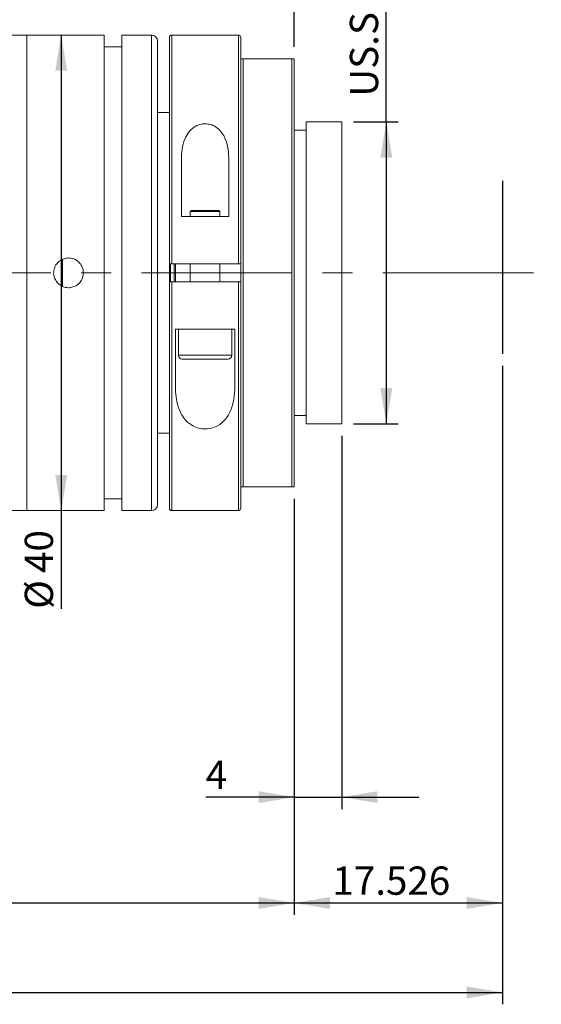
# Model space of a CAD drawing. Units: millimetres. Extents: x 0 to 446, y 0 to 297.
# Drawn here: x 285 to 329, y 168 to 250 of the extents above; entities that cross this region are included whole.
import ezdxf

# ---------------------------------------------------------------- set-up
doc = ezdxf.new("R2010")
doc.units = ezdxf.units.MM
doc.linetypes.add('CENTERX2', pattern=[20.32, 12.7, -2.54, 2.54, -2.54])
doc.layers.add('FORMAT', color=7, linetype='Continuous')
doc.styles.add('SLDTEXTSTYLE0', font='TXT', dxfattribs={"width": 0.7})
doc.dimstyles.new('SLDDIMSTYLE0', dxfattribs={"dimtxt": 2.728516, "dimasz": 3, "dimexe": 0, "dimexo": 0.0625, "dimgap": 0.682129, "dimtad": 1, "dimdec": 1, "dimrnd": 1e-09, "dimzin": 12, "dimdsep": 46, "dimtxsty": 'SLDTEXTSTYLE0', "dimsah": 1, "dimcen": 0.09, "dimadec": 0, "dimazin": 3, "dimtfac": 1, "dimtofl": 0, "dimtmove": 0, "dimatfit": 3, "dimfxl": 0, "dimfrac": 2, "dimtolj": 1, "dimtzin": 12, "dimarcsym": 0})
doc.dimstyles.new('SLDDIMSTYLE1', dxfattribs={"dimtxt": 2.728516, "dimasz": 3, "dimexe": 0, "dimexo": 0.0625, "dimgap": 0.682129, "dimtad": 1, "dimdec": 3, "dimrnd": 1e-09, "dimzin": 12, "dimdsep": 46, "dimtxsty": 'SLDTEXTSTYLE0', "dimsah": 1, "dimcen": 0.09, "dimadec": 0, "dimazin": 3, "dimtfac": 1, "dimtofl": 0, "dimtmove": 0, "dimatfit": 3, "dimfxl": 0, "dimfrac": 2, "dimtolj": 1, "dimtzin": 12, "dimarcsym": 0})
doc.dimstyles.new('SLDDIMSTYLE2', dxfattribs={"dimtxt": 2.728516, "dimasz": 3, "dimexe": 0, "dimexo": 0.0625, "dimgap": 0.682129, "dimtad": 1, "dimdec": 1, "dimrnd": 1e-09, "dimzin": 12, "dimdsep": 46, "dimtxsty": 'SLDTEXTSTYLE0', "dimsah": 1, "dimcen": 0.09, "dimadec": 0, "dimazin": 3, "dimtfac": 1, "dimtmove": 0, "dimatfit": 0, "dimfxl": 0, "dimfrac": 2, "dimtolj": 1, "dimtzin": 12, "dimarcsym": 0})
doc.dimstyles.new('SLDDIMSTYLE3', dxfattribs={"dimtxt": 2.728516, "dimasz": 3, "dimexe": 0, "dimexo": 0.0625, "dimgap": 0.682129, "dimtad": 1, "dimdec": 6, "dimrnd": 1e-09, "dimzin": 12, "dimdsep": 46, "dimtxsty": 'SLDTEXTSTYLE0', "dimsah": 1, "dimcen": 0.09, "dimadec": 0, "dimazin": 3, "dimtfac": 1, "dimtofl": 0, "dimtmove": 0, "dimatfit": 3, "dimfxl": 0, "dimfrac": 2, "dimtolj": 1, "dimtzin": 12, "dimarcsym": 0})

# ---------------------------------------------------------------- blocks, each defined once
blk = doc.blocks.new('_D_1')
at = {"layer": 'FORMAT'}
for p, q in [((325.768, 221.264), (325.768, 175.074)), ((308.242, 210.083), (308.242, 175.074)), ((308.242, 176.074), (325.768, 176.074))]:
    blk.add_line(p, q, dxfattribs=at)
for points in [[(308.242, 176.074), (311.242, 175.574), (311.242, 176.574)], [(325.768, 176.074), (322.768, 176.574), (322.768, 175.574)]]:
    blk.add_solid(points, dxfattribs=at)
at = {"layer": 'FORMAT', "insert": (311.46, 179.144), "char_height": 2.3813, "attachment_point": 1, "style": 'SLDTEXTSTYLE0'}
blk.add_mtext('17.526', dxfattribs=at)
blk = doc.blocks.new('_D_2')
at = {"layer": 'FORMAT'}
for p, q in [((114.379, 221.264), (114.379, 167.55)), ((325.768, 221.264), (325.768, 167.55)), ((114.379, 168.55), (325.768, 168.55))]:
    blk.add_line(p, q, dxfattribs=at)
for centre, start, end in [((202.523, 170.137), 153.43495, 206.56505), ((210.46, 170.137), 333.43495, 26.56505)]:
    blk.add_arc(centre, 3.55, start, end, dxfattribs=at)
for points in [[(114.379, 168.55), (117.379, 168.05), (117.379, 169.05)], [(325.768, 168.55), (322.768, 169.05), (322.768, 168.05)]]:
    blk.add_solid(points, dxfattribs=at)
at = {"layer": 'FORMAT', "char_height": 2.3813, "attachment_point": 1, "style": 'SLDTEXTSTYLE0'}
for s, insert in [('O/I=', (199.348, 171.619)), ('291.4', (205.698, 171.619))]:
    blk.add_mtext(s, dxfattribs=dict(at, insert=insert))
blk = doc.blocks.new('_D_3')
at = {"layer": 'FORMAT'}
for p, q in [((308.242, 210.083), (308.242, 175.074)), ((154.379, 193.083), (154.379, 175.074)), ((154.379, 176.074), (308.242, 176.074))]:
    blk.add_line(p, q, dxfattribs=at)
for points in [[(154.379, 176.074), (157.379, 175.574), (157.379, 176.574)], [(308.242, 176.074), (305.242, 176.574), (305.242, 175.574)]]:
    blk.add_solid(points, dxfattribs=at)
at = {"layer": 'FORMAT', "insert": (226.322, 179.144), "char_height": 2.3813, "attachment_point": 1, "style": 'SLDTEXTSTYLE0'}
blk.add_mtext('153.9', dxfattribs=at)
blk = doc.blocks.new('_D_4')
at = {"layer": 'FORMAT'}
for p, q in [((312.242, 215.383), (312.242, 183.977)), ((308.242, 210.083), (308.242, 183.977)), ((308.242, 184.977), (300.79, 184.977)), ((308.242, 184.977), (312.242, 184.977)), ((312.242, 184.977), (318.742, 184.977))]:
    blk.add_line(p, q, dxfattribs=at)
for points in [[(308.242, 184.977), (305.242, 185.477), (305.242, 184.477)], [(312.242, 184.977), (315.242, 184.477), (315.242, 185.477)]]:
    blk.add_solid(points, dxfattribs=at)
at = {"layer": 'FORMAT', "insert": (300.79, 188.046), "char_height": 2.381, "attachment_point": 1, "style": 'SLDTEXTSTYLE0'}
blk.add_mtext('4', dxfattribs=at)
blk = doc.blocks.new('_D_6')
at = {"layer": 'FORMAT'}
for p, q in [((264.745, 263.083), (264.745, 272.301)), ((308.242, 248.083), (308.242, 272.301)), ((264.745, 271.301), (308.242, 271.301))]:
    blk.add_line(p, q, dxfattribs=at)
for points in [[(264.745, 271.301), (267.745, 270.801), (267.745, 271.801)], [(308.242, 271.301), (305.242, 271.801), (305.242, 270.801)]]:
    blk.add_solid(points, dxfattribs=at)
at = {"layer": 'FORMAT', "insert": (284.575, 274.37), "char_height": 2.3813, "attachment_point": 1, "style": 'SLDTEXTSTYLE0'}
blk.add_mtext('43.5', dxfattribs=at)
blk = doc.blocks.new('_D_8')
at = {"layer": 'FORMAT'}
for p, q in [((288.628, 249.083), (288.628, 209.083)), ((288.628, 209.083), (288.628, 200.818))]:
    blk.add_line(p, q, dxfattribs=at)
for points in [[(288.628, 249.083), (288.128, 246.083), (289.128, 246.083)], [(288.628, 209.083), (289.128, 212.083), (288.128, 212.083)]]:
    blk.add_solid(points, dxfattribs=at)
at = {"layer": 'FORMAT', "char_height": 2.3813, "attachment_point": 1, "rotation": 90, "style": 'SLDTEXTSTYLE0'}
for s, insert in [('40', (285.558, 203.834)), ('%%c', (285.558, 200.818))]:
    blk.add_mtext(s, dxfattribs=dict(at, insert=insert))
blk = doc.blocks.new('_D_9')
at = {"layer": 'FORMAT'}
for p, q in [((315.995, 241.783), (315.995, 266.128)), ((313.242, 241.783), (316.995, 241.783)), ((315.995, 241.783), (315.995, 216.383)), ((313.242, 216.383), (316.995, 216.383))]:
    blk.add_line(p, q, dxfattribs=at)
for points in [[(315.995, 241.783), (315.495, 238.783), (316.495, 238.783)], [(315.995, 216.383), (316.495, 219.383), (315.495, 219.383)]]:
    blk.add_solid(points, dxfattribs=at)
at = {"layer": 'FORMAT', "insert": (312.925, 243.903), "char_height": 2.38125, "attachment_point": 1, "rotation": 90, "style": 'SLDTEXTSTYLE0'}
blk.add_mtext('US.St.1"×1/32', dxfattribs=at)

msp = doc.modelspace()

# ---------------------------------------------------------------- linework, layer by layer
at = {"color": 7, "linetype": 'Continuous', "lineweight": 15}
for p, q in [((285.7419266, 249.0832469), (279.7419266, 249.0832469)), ((292.2419266, 249.0832469), (285.7419266, 249.0832469)), ((285.7419266, 229.0832469), (285.7419266, 249.0832469)), ((285.7419266, 209.0832469), (285.7419266, 249.0832469)), ((292.2419266, 229.0832469), (292.2419266, 249.0832469)), ((296.2419266, 249.0832469), (293.7419266, 249.0832469)), ((293.7419266, 229.0832469), (293.7419266, 249.0832469)), ((296.7419266, 248.5832469), (296.7419266, 229.0832469)), ((297.7419266, 229.8332469), (297.7419266, 248.8832469)), ((303.5419266, 249.0832469), (297.9419266, 249.0832469)), ((303.7419266, 248.8832469), (303.7419266, 229.8332469)), ((293.7419266, 248.0832469), (292.2419266, 248.0832469)), ((303.7419266, 211.0832469), (303.7419266, 247.0832469)), ((308.0419266, 247.0832469), (303.9419266, 247.0832469)), ((303.9419266, 247.0832469), (303.9419266, 211.0832469)), ((308.0419266, 211.0832469), (308.0419266, 247.0832469)), ((308.2419266, 247.0832469), (308.2419266, 211.0832469)), ((297.7419266, 242.5832469), (296.7419266, 242.5832469)), ((309.2419266, 241.0832469), (308.2419266, 241.0832469)), ((312.2419266, 241.7832469), (309.2419266, 241.7832469)), ((309.2419266, 241.7832469), (309.2419266, 216.3832469)), ((312.2419266, 241.7832469), (312.2419266, 216.3832469)), ((298.7419266, 233.8332469), (298.7419266, 238.6128418)), ((302.7419266, 238.6128418), (302.7419266, 233.8332469)), ((298.7419266, 233.8332469), (302.7419266, 233.8332469)), ((299.5919266, 234.3332469), (299.4919266, 234.2332469)), ((299.4919266, 234.2332469), (299.4919266, 233.8332469)), ((301.9919266, 234.2332469), (299.4919266, 234.2332469)), ((299.5919266, 234.3332469), (301.8919266, 234.3332469)), ((301.9919266, 234.2332469), (301.8919266, 234.3332469)), ((301.9919266, 233.8332469), (301.9919266, 234.2332469)), ((288.7419266, 227.9400979), (288.7419266, 230.2204611)), ((297.7419266, 228.3332469), (297.7419266, 229.8332469)), ((303.5419266, 229.8332469), (297.9419266, 229.8332469)), ((298.2419266, 229.8332469), (298.2419266, 228.3332469)), ((299.4919266, 229.8332469), (299.4919266, 228.3332469)), ((301.9919266, 228.3332469), (301.9919266, 229.8332469)), ((285.7419266, 209.0832469), (285.7419266, 229.0832469)), ((292.2419266, 209.0832469), (292.2419266, 229.0832469)), ((293.7419266, 209.0832469), (293.7419266, 229.0832469)), ((296.7419266, 229.0832469), (296.7419266, 209.5832469)), ((297.7419266, 209.2832469), (297.7419266, 228.3332469)), ((297.9419266, 228.3332469), (303.5419266, 228.3332469)), ((303.7419266, 228.3332469), (303.7419266, 209.2832469)), ((299.4527369, 224.3332469), (298.2419266, 224.3332469)), ((298.2419266, 219.5536521), (298.2419266, 224.3332469)), ((298.4919266, 224.3332469), (298.4919266, 222.1457469)), ((299.4527369, 224.3332469), (302.0311162, 224.3332469)), ((303.2419266, 224.3332469), (302.0311162, 224.3332469)), ((302.9919266, 222.1457469), (302.9919266, 224.3332469)), ((303.2419266, 224.3332469), (303.2419266, 219.5536521)), ((302.6794266, 221.8332469), (298.8044266, 221.8332469)), ((308.2419266, 217.0832469), (309.2419266, 217.0832469)), ((309.2419266, 216.3832469), (312.2419266, 216.3832469)), ((296.7419266, 215.5832469), (297.7419266, 215.5832469)), ((303.9419266, 211.0832469), (308.0419266, 211.0832469)), ((292.2419266, 210.0832469), (293.7419266, 210.0832469)), ((279.7419266, 209.0832469), (285.7419266, 209.0832469)), ((285.7419266, 209.0832469), (292.2419266, 209.0832469)), ((293.7419266, 209.0832469), (296.2419266, 209.0832469)), ((297.9419266, 209.0832469), (303.5419266, 209.0832469))]:
    msp.add_line(p, q, dxfattribs=at)
at = {"color": 8, "linetype": 'Continuous', "lineweight": 15}
for p, q in [((296.2419266, 229.0832469), (296.2419266, 249.0832469)), ((297.9419266, 249.0832469), (297.9419266, 229.8332469)), ((303.5419266, 229.8332469), (303.5419266, 249.0832469)), ((297.8419266, 229.8376828), (297.8419266, 228.3289655)), ((298.1419266, 228.3332469), (298.1419266, 229.8332469)), ((296.2419266, 209.0832469), (296.2419266, 229.0832469)), ((297.9419266, 228.3332469), (297.9419266, 209.0832469)), ((303.5419266, 209.0832469), (303.5419266, 228.3332469)), ((298.4919266, 222.1457469), (302.9919266, 222.1457469))]:
    msp.add_line(p, q, dxfattribs=at)
at = {"color": 7, "linetype": 'Continuous', "lineweight": 15}
for centre, radius, start, end in [((296.2419266, 248.5832469), 0.5, 0, 90), ((297.9419266, 248.8832469), 0.2, 90, 180), ((303.5419266, 248.8832469), 0.2, 0, 90), ((298.8044266, 222.1457469), 0.3125, 180, 270), ((302.6794266, 222.1457469), 0.3125, 270, 0), ((296.2419266, 209.5832469), 0.5, 270, 0), ((297.9419266, 209.2832469), 0.2, 180, 270), ((303.5419266, 209.2832469), 0.2, 270, 0)]:
    msp.add_arc(centre, radius, start, end, dxfattribs=at)
for points, knots in [([(303.7419266, 247.0832469), (303.7452712, 247.0832469), (303.7515664, 247.0832469), (303.7982695, 247.0832469), (303.8579412, 247.0832469), (303.9023161, 247.0832469), (303.9268352, 247.0832469), (303.9395965, 247.0832469), (303.9419266, 247.0832469)], [0, 0, 0, 0, 0.3713576658, 0.6989656255, 0.8634495579, 0.9298691892, 0.9871947436, 1, 1, 1, 1]), ([(308.0419266, 247.0832469), (308.045564, 247.0832469), (308.0608348, 247.0832469), (308.090694, 247.0832469), (308.1336273, 247.0832469), (308.1885252, 247.0832469), (308.2327087, 247.0832469), (308.2387053, 247.0832469), (308.2419266, 247.0832469)], [0, 0, 0, 0, 0.0199736404, 0.0838528999, 0.1689777817, 0.3183721135, 0.6338511005, 1, 1, 1, 1]), ([(298.7419266, 238.6128418), (298.752554, 238.9087501), (298.7737743, 239.4996088), (298.9801123, 240.2689263), (299.3251644, 240.906521), (299.7602302, 241.3329441), (300.2709507, 241.574559), (300.7517951, 241.6425929), (301.2074726, 241.5700764), (301.6620491, 241.3669673), (302.1549622, 240.9333154), (302.5149407, 240.254565), (302.7138696, 239.440061), (302.7325667, 238.8888049), (302.7419266, 238.6128418)], [0, 0, 0, 0, 0.1123746977, 0.2243855421, 0.3087378268, 0.3936969619, 0.4482976002, 0.5032620727, 0.5513788428, 0.5994478356, 0.6744246107, 0.7908265489, 0.8952861616, 1, 1, 1, 1]), ([(290.4919266, 229.0832469), (290.4781337, 228.9428395), (290.4505487, 228.6620313), (290.2355419, 228.2882011), (289.9186962, 228.0036495), (289.5226485, 227.8406408), (289.0958332, 227.8177703), (288.6856516, 227.9372702), (288.3380541, 228.1855692), (288.0918965, 228.5351688), (287.9753319, 228.9467271), (288.0015385, 229.3733675), (288.167172, 229.7670742), (288.4537185, 230.0840469), (288.829332, 230.288542), (289.251518, 230.3571169), (289.6720864, 230.2822461), (290.0446996, 230.0726065), (290.325155, 229.7516686), (290.4715332, 229.4023132), (290.4862111, 229.1726681), (290.4919266, 229.0832469)], [0, 0, 0, 0, 0.0536173698, 0.1072322141, 0.1609126502, 0.2146363468, 0.2682885827, 0.3218661484, 0.3754823667, 0.4291901657, 0.4828997097, 0.5365185752, 0.5900958734, 0.6437451419, 0.6974681285, 0.7511514301, 0.8047432803, 0.8583347743, 0.9120173899, 0.9657405681, 1, 1, 1, 1]), ([(297.9419266, 229.8332469), (297.9194536, 229.8332469), (297.8745078, 229.8332469), (297.8146002, 229.8332469), (297.7693686, 229.8332469), (297.7453562, 229.8332469), (297.7429022, 229.8332469), (297.7419266, 229.8332469)], [0, 0, 0, 0, 0.2145041256, 0.4290059108, 0.6435754414, 0.858288736, 1, 1, 1, 1]), ([(303.7419266, 229.8332469), (303.7397135, 229.8332469), (303.7352872, 229.8332469), (303.7007675, 229.8332469), (303.6499693, 229.8332469), (303.593742, 229.8332469), (303.5566247, 229.8332469), (303.5419266, 229.8332469)], [0, 0, 0, 0, 0.2148851503, 0.4297727704, 0.6445894602, 0.8592606991, 1, 1, 1, 1]), ([(297.7419266, 228.3332469), (297.7441397, 228.3332469), (297.7485659, 228.3332469), (297.7830856, 228.3332469), (297.8338839, 228.3332469), (297.8901111, 228.3332469), (297.9272284, 228.3332469), (297.9419266, 228.3332469)], [0, 0, 0, 0, 0.2148851503, 0.4297727704, 0.6445894602, 0.8592606991, 1, 1, 1, 1]), ([(303.5419266, 228.3332469), (303.5643996, 228.3332469), (303.6093453, 228.3332469), (303.6692529, 228.3332469), (303.7144846, 228.3332469), (303.7384969, 228.3332469), (303.7409509, 228.3332469), (303.7419266, 228.3332469)], [0, 0, 0, 0, 0.2145041256, 0.4290059108, 0.6435754414, 0.858288736, 1, 1, 1, 1]), ([(303.2419266, 219.5536521), (303.2286042, 219.1835468), (303.2020132, 218.4448312), (302.9337342, 217.4992107), (302.4799913, 216.7350297), (301.9107437, 216.2417961), (301.2520353, 215.9801467), (300.6382472, 215.9245742), (300.0583783, 216.0353178), (299.4783385, 216.3118415), (298.8661891, 216.8837236), (298.4684102, 217.7175325), (298.2685966, 218.6587194), (298.2508217, 219.2551714), (298.2419266, 219.5536521)], [0, 0, 0, 0, 0.114773931, 0.2290842217, 0.3135288329, 0.3986335667, 0.4546236253, 0.510906199, 0.5614211206, 0.6132357105, 0.693304284, 0.8154347282, 0.9076385307, 1, 1, 1, 1]), ([(303.9419266, 211.0832469), (303.9320154, 211.0832469), (303.9092185, 211.0832469), (303.871235, 211.0832469), (303.8224275, 211.0832469), (303.7625394, 211.0832469), (303.7430937, 211.0832469), (303.7420534, 211.0832469), (303.7419266, 211.0832469)], [0, 0, 0, 0, 0.0542755156, 0.1248410739, 0.2365993275, 0.4561604189, 0.9337020807, 1, 1, 1, 1]), ([(308.2419266, 211.0832469), (308.2353482, 211.0832469), (308.2272815, 211.0832469), (308.1616264, 211.0832469), (308.1245673, 211.0832469), (308.0853825, 211.0832469), (308.0593495, 211.0832469), (308.0455639, 211.0832469), (308.0419266, 211.0832469)], [0, 0, 0, 0, 0.5866819324, 0.7194112648, 0.8529603146, 0.9241894847, 0.9799974632, 1, 1, 1, 1])]:
    msp.add_open_spline(points, degree=3, knots=knots, dxfattribs=at)
at = {"layer": 'FORMAT'}
msp.add_line((325.7679266, 236.823444), (325.7679266, 222.2642096), dxfattribs=at)
at = {"layer": 'FORMAT', "linetype": 'CENTERX2', "lineweight": 0}
msp.add_line((112.4991952, 229.0832469), (329.0446296, 229.0832469), dxfattribs=at)

# ---------------------------------------------------------------- dimensions: what is measured, and where the dimension line sits
at = {"layer": 'FORMAT'}
for base, p1, p2, dimstyle, picture, middle in [((308.2419266, 271.3006326), (264.7449266, 262.0832469), (308.2419266, 247.0832469), 'SLDDIMSTYLE0', '_D_6', (287.7501292, 271.3006326)), ((325.7679266, 176.0741347), (308.2419266, 211.0832469), (325.7679266, 222.2642096), 'SLDDIMSTYLE1', '_D_1', (316.2227831, 176.0741347)), ((312.2419266, 184.9767457), (308.2419266, 211.0832469), (312.2419266, 216.3832469), 'SLDDIMSTYLE2', '_D_4', (301.583295, 184.9767457)), ((308.2419266, 176.0741347), (154.3789266, 194.0832469), (308.2419266, 211.0832469), 'SLDDIMSTYLE0', '_D_3', (230.2905635, 176.0741347))]:
    dim = msp.add_linear_dim(base=base, p1=p1, p2=p2, dimstyle=dimstyle, dxfattribs=at)
    dim.commit()
    dim.dimension.update_dxf_attribs({"geometry": picture, "text_midpoint": middle, "dimtype": 160})
dim = msp.add_linear_dim(base=(315.9945311, 216.3832469), p1=(312.2419266, 241.7832469), p2=(312.2419266, 216.3832469), angle=90, dimstyle='SLDDIMSTYLE3', dxfattribs=at)
dim.commit()
dim.dimension.update_dxf_attribs({"geometry": '_D_9', "text_midpoint": (315.9945311, 255.0157163), "dimtype": 160})
dim = msp.add_linear_dim(base=(288.6279663, 209.0832469), p1=(285.7419266, 249.0832469), p2=(285.7419266, 209.0832469), angle=90, text='%%c<>', dimstyle='SLDDIMSTYLE0', dxfattribs=at)
dim.commit()
dim.dimension.update_dxf_attribs({"geometry": '_D_8', "text_midpoint": (288.6279663, 203.9137272), "dimtype": 160})
dim = msp.add_linear_dim(base=(325.7679266, 168.5497092), p1=(114.3789266, 222.2642096), p2=(325.7679266, 222.2642096), text='(O/I=<>)', dimstyle='SLDDIMSTYLE0', dxfattribs=at)
dim.commit()
dim.dimension.update_dxf_attribs({"geometry": '_D_2', "text_midpoint": (206.4915537, 168.5497092), "dimtype": 160})

doc.saveas('drawing.dxf')
